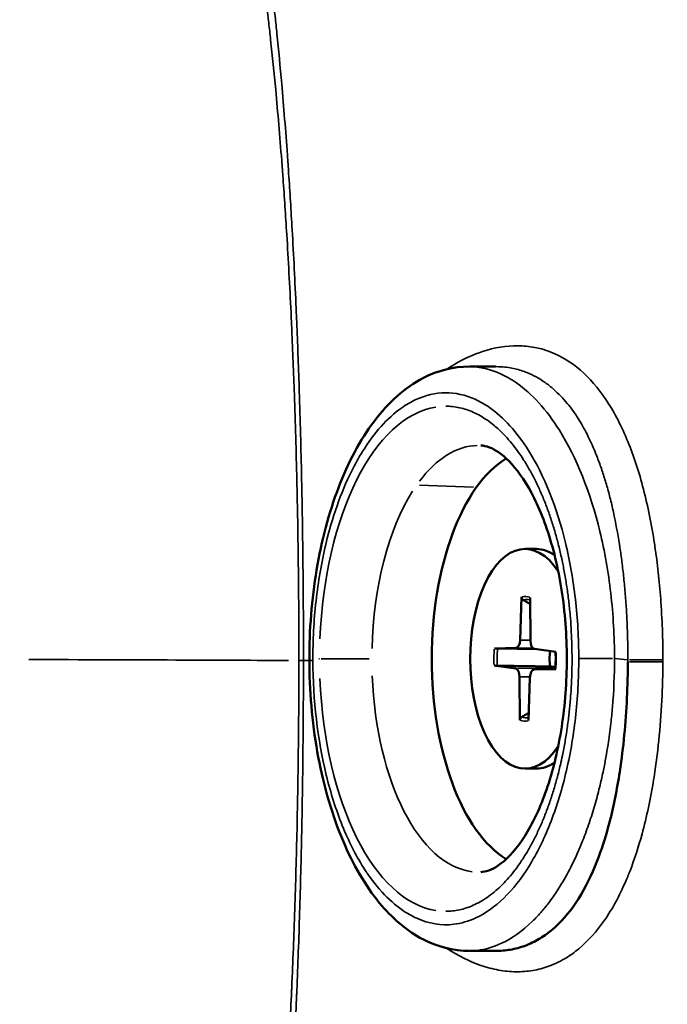
# Model space of a CAD drawing. Units: millimetres. Extents: x -3116 to 9239, y 0 to 5592.
# Drawn here: x -1137 to -1112, y 4037 to 4075 of the extents above; entities that cross this region are included whole.
import ezdxf

# ---------------------------------------------------------------- set-up
doc = ezdxf.new("R2010")
doc.units = ezdxf.units.MM
doc.layers.add('MD_Visible', color=7, linetype='Continuous', lineweight=50)
doc.layers.add('MD_Visible Narrow', color=7, linetype='Continuous', lineweight=35)

# ---------------------------------------------------------------- blocks, each defined once
blk = doc.blocks.new('CustomObjectsInViewport5_0')
at = {"layer": 'MD_Visible'}
for p, q in [((1800.555, 1822.461), (1800.44, 1821.634)), ((1801.208, 1822.452), (1801.228, 1821.623)), ((1798.465, 1821.474), (1800.124, 1821.485)), ((1803.182, 1821.407), (1801.527, 1821.465)), ((1796.614, 1821.278), (1796.614, 1820.845)), ((1798.447, 1821.148), (1800.101, 1821.091)), ((1805.014, 1821.278), (1805.014, 1820.845)), ((1800.421, 1820.103), (1800.4, 1820.932)), ((1801.073, 1820.094), (1801.188, 1820.921)), ((1803.163, 1821.081), (1801.505, 1821.071)), ((1792.814, 1819.545), (1792.814, 1819.545)), ((1808.814, 1819.544), (1808.814, 1819.545)), ((1808.686, 1817.177), (1808.686, 1817.177))]:
    blk.add_line(p, q, dxfattribs=at)
for centre, major_axis, start_param, end_param in [((1800.814, 1820.845), (-8, 0), 3.433823, 5.990955), ((1800.12, 1821.645), (-0.321, 0), 1.583036, 3.072437), ((1801.549, 1821.625), (-0.321, 0), 0.01224, 1.501641), ((1800.079, 1820.93), (-0.321, 0), 3.153832, 4.643234), ((1801.508, 1820.91), (-0.321, 0), 4.724629, 6.21403), ((1800.814, 1820.845), (-8, 0), 0.418056, 0.418274), ((1800.814, 1820.845), (-8, 0), 2.723054, 2.723279), ((1800.814, 1820.845), (-8, 0), 0.860264, 0.860274)]:
    blk.add_ellipse(centre, major_axis=major_axis, ratio=0.5, start_param=start_param, end_param=end_param, dxfattribs=at)
at = {"layer": 'MD_Visible', "extrusion": (0, 0, -1)}
for centre, major_axis, start_param, end_param in [((1800.814, 1821.278), (4.2, 0), 2.492044, 6.932734), ((1800.814, 1820.845), (4.2, 0), 2.803138, 3.141593), ((1800.814, 1820.845), (4.2, 0), 0, 0.338454), ((1800.814, 1819.655), (1.366, 0), 4.492239, 4.927083), ((1800.814, 1819.112), (8, 0), 2.503078, 2.50308)]:
    blk.add_ellipse(centre, major_axis=major_axis, ratio=0.5, start_param=start_param, end_param=end_param, dxfattribs=at)
at = {"layer": 'MD_Visible'}
for points, knots in [([(1789.642, 1823.41), (1789.635, 1824.013), (1789.795, 1824.63), (1790.386, 1825.759), (1790.827, 1826.287), (1791.996, 1827.294), (1792.779, 1827.771), (1794.611, 1828.581), (1795.695, 1828.916), (1797.957, 1829.368), (1799.159, 1829.498), (1800.485, 1829.527), (1800.615, 1829.528), (1800.745, 1829.529)], [0, 0, 0, 0, 0.293277, 0.293277, 0.590454, 0.590454, 0.937467, 0.937467, 1.305434, 1.305434, 1.66445, 1.66445, 1.703435, 1.703435, 1.703435, 1.703435]), ([(1800.745, 1829.529), (1801.913, 1829.533), (1803.097, 1829.438), (1805.328, 1829.064), (1806.401, 1828.779), (1808.322, 1828.045), (1809.188, 1827.584), (1810.614, 1826.508), (1811.192, 1825.871), (1811.841, 1824.612), (1811.993, 1824.004), (1811.987, 1823.411)], [0, 0, 0, 0, 0.35047, 0.35047, 0.703199, 0.703199, 1.061863, 1.061863, 1.4276, 1.4276, 1.716878, 1.716878, 1.716878, 1.716878]), ([(1792.657, 1822.973), (1792.664, 1822.783), (1792.725, 1822.57), (1793.101, 1822.021), (1793.418, 1821.702), (1794.289, 1821.108), (1794.819, 1820.832), (1796.076, 1820.345), (1796.808, 1820.136), (1798.403, 1819.825), (1799.271, 1819.726), (1801.039, 1819.66), (1801.941, 1819.694), (1803.669, 1819.893), (1804.495, 1820.057), (1805.97, 1820.484), (1806.621, 1820.746), (1807.675, 1821.308), (1808.084, 1821.608), (1808.656, 1822.17), (1808.818, 1822.427), (1808.946, 1822.76), (1808.967, 1822.868), (1808.971, 1822.973)], [0.020163, 0.020163, 0.020163, 0.020163, 0.33029, 0.33029, 0.633059, 0.633059, 0.910905, 0.910905, 1.199132, 1.199132, 1.496096, 1.496096, 1.796762, 1.796762, 2.096182, 2.096182, 2.389119, 2.389119, 2.670971, 2.670971, 2.950496, 2.950496, 3.12143, 3.12143, 3.12143, 3.12143]), ([(1800.701, 1817.345), (1800.361, 1817.346), (1800.02, 1817.353), (1798.721, 1817.399), (1797.767, 1817.478), (1796.743, 1817.619), (1796.617, 1817.637), (1795.818, 1817.76), (1795.166, 1817.889), (1794.095, 1818.167), (1793.656, 1818.305), (1793.117, 1818.507), (1792.99, 1818.557), (1792.353, 1818.822), (1791.885, 1819.064), (1791.078, 1819.606), (1790.737, 1819.907), (1790.336, 1820.378), (1790.225, 1820.531), (1790.118, 1820.704), (1790.108, 1820.72), (1789.995, 1820.91), (1789.909, 1821.09), (1789.772, 1821.462), (1789.72, 1821.652), (1789.657, 1822.024), (1789.642, 1822.207), (1789.642, 1822.392)], [0, 0, 0, 0, 0.111097, 0.111097, 0.424287, 0.424287, 0.468527, 0.468527, 0.707461, 0.707461, 0.888944, 0.888944, 0.946619, 0.946619, 1.185239, 1.185239, 1.42367, 1.42367, 1.532111, 1.532111, 1.542882, 1.542882, 1.661465, 1.661465, 1.780032, 1.780032, 1.889361, 1.889361, 1.889361, 1.889361]), ([(1800.548, 1822.338), (1800.548, 1822.352), (1800.548, 1822.367), (1800.549, 1822.396), (1800.55, 1822.414), (1800.552, 1822.44), (1800.554, 1822.453), (1800.555, 1822.461)], [0.04519904, 0.04519904, 0.04519904, 0.04519904, 0.04916804, 0.04916804, 0.05411488, 0.05411488, 0.05910727, 0.05910727, 0.05910727, 0.05910727]), ([(1801.208, 1822.452), (1801.208, 1822.444), (1801.208, 1822.431), (1801.208, 1822.404), (1801.208, 1822.387), (1801.208, 1822.358), (1801.208, 1822.343), (1801.208, 1822.329)], [0.01971896, 0.01971896, 0.01971896, 0.01971896, 0.02471135, 0.02471135, 0.02965819, 0.02965819, 0.03362719, 0.03362719, 0.03362719, 0.03362719]), ([(1798.465, 1821.474), (1798.482, 1821.475), (1798.501, 1821.471), (1798.532, 1821.46), (1798.549, 1821.451), (1798.57, 1821.433), (1798.579, 1821.422), (1798.585, 1821.411)], [0.01971896, 0.01971896, 0.01971896, 0.01971896, 0.02471135, 0.02471135, 0.02965819, 0.02965819, 0.03362719, 0.03362719, 0.03362719, 0.03362719]), ([(1803.062, 1821.347), (1803.068, 1821.358), (1803.077, 1821.369), (1803.098, 1821.386), (1803.115, 1821.395), (1803.145, 1821.405), (1803.165, 1821.408), (1803.182, 1821.407)], [0.04519904, 0.04519904, 0.04519904, 0.04519904, 0.04916804, 0.04916804, 0.05411488, 0.05411488, 0.05910727, 0.05910727, 0.05910727, 0.05910727]), ([(1801.076, 1820.112), (1801.033, 1820.109), (1800.99, 1820.108), (1800.902, 1820.105), (1800.858, 1820.104), (1800.77, 1820.104), (1800.726, 1820.105), (1800.638, 1820.108), (1800.594, 1820.109), (1800.507, 1820.114), (1800.463, 1820.118), (1800.42, 1820.121)], [1.4290001, 1.4290001, 1.4290001, 1.4290001, 1.4852431, 1.4852431, 1.5422888, 1.5422888, 1.5993345, 1.5993345, 1.6563803, 1.6563803, 1.7133962, 1.7133962, 1.7133962, 1.7133962])]:
    blk.add_open_spline(points, degree=3, knots=knots, dxfattribs=at)
for points in [[(1789.642, 1822.392), (1789.642, 1822.724), (1789.642, 1823.055), (1789.642, 1823.386)], [(1811.986, 1823.386), (1811.986, 1823.058), (1811.986, 1822.73), (1811.986, 1822.402)], [(1789.642, 1822.392), (1789.642, 1822.392), (1789.642, 1822.392), (1789.642, 1822.392)], [(1808.685, 1817.177), (1808.685, 1817.177), (1808.685, 1817.177), (1808.685, 1817.177)]]:
    blk.add_open_spline(points, degree=3, dxfattribs=at)
for points, weights in [([(1800.548, 1822.338), (1800.528, 1821.071), (1800.516, 1820.321)], [1.00209918286, 1.03498149401, 1]), ([(1801.194, 1820.943), (1801.2, 1821.523), (1801.208, 1822.329)], [1.01662694699, 1.02276279757, 1.00209918286]), ([(1798.744, 1821.138), (1798.667, 1821.269), (1798.585, 1821.411)], [1.00995815916, 1.00669009835, 1.00209918286]), ([(1803.062, 1821.347), (1802.98, 1821.208), (1802.904, 1821.079)], [1.00209918286, 1.00667625767, 1.00993844206]), ([(1800.516, 1820.321), (1800.509, 1820.209), (1800.503, 1820.115)], [1, 1.07042648299, 1.13705741393])]:
    blk.add_rational_spline(points, weights, degree=2, dxfattribs=at)
at = {"layer": 'MD_Visible Narrow'}
for p, q in [((1800.745, 1829.754), (1800.745, 1829.754)), ((1800.745, 1829.743), (1800.745, 1829.54)), ((1800.747, 1829.929), (1800.746, 1829.929)), ((1800.814, 1829.164), (1800.814, 1829.139)), ((1800.814, 1829.076), (1800.814, 1827.238)), ((1807.383, 1823.245), (1807.45, 1825.311)), ((1800.124, 1821.465), (1800.124, 1821.109)), ((1800.442, 1821.558), (1800.469, 1820.193)), ((1801.227, 1821.59), (1801.216, 1821.008)), ((1801.527, 1821.445), (1801.526, 1821.09)), ((1800.824, 1817.831), (1800.779, 1817.37))]:
    blk.add_line(p, q, dxfattribs=at)
at = {"layer": 'MD_Visible Narrow', "extrusion": (0, 0, -1)}
for centre, major_axis, ratio, start_param, end_param in [((1800.767, 1879.712), (-0.06, -53.731), 0.001713, 5.536958, 5.878457), ((1800.748, 1828.076), (-0.001, -2), 0.003826, 2.575602, 2.746351), ((1800.814, 1823.055), (8.159, 0), 0.5, 3.200978, 4.632841), ((1800.814, 1823.055), (8.159, 0), 0.5, 4.759924, 5.61556), ((1800.814, 1823.055), (8.159, 0), 0.5, 5.695108, 6.271336), ((1800.814, 1821.214), (2.264, 0), 0.5, 4.609078, 4.872616), ((1800.814, 1821.214), (2.264, 0), 0.5, 3.091437, 3.304617), ((1800.814, 1821.214), (2.264, 0), 0.5, 6.17707, 6.390132), ((1800.833, 1819.145), (7.607, 0.007), 0.236616, 1.578893, 1.587781)]:
    blk.add_ellipse(centre, major_axis=major_axis, ratio=ratio, start_param=start_param, end_param=end_param, dxfattribs=at)
at = {"layer": 'MD_Visible Narrow'}
for centre, major_axis, ratio, start_param, end_param in [((1800.749, 1828.076), (0.001, 2), 0.003815, 0.395241, 0.565991), ((1800.748, 1828.529), (0.003, -1), 0.005662, 2.644278, 3.11756), ((1800.814, 1824.309), (-9.658, 0), 0.5, 4.790928, 6.204645), ((1800.814, 1824.309), (-9.658, 0), 0.5, 3.22013, 4.633851), ((1800.814, 1821.278), (-2.382, 0), 0.5, 4.560116, 4.807746), ((1800.814, 1821.278), (-2.382, 0), 0.5, 6.130912, 6.378542), ((1800.814, 1821.278), (-2.382, 0), 0.5, 2.98932, 3.23695), ((1800.814, 1821.278), (-2.382, 0), 0.5, 1.418523, 1.666154), ((1800.826, 1818.357), (0.001, -1), 0.00104, 1.125212, 2.539426), ((1800.691, 1816.845), (0.003, 1), 0.009614, 3.793046, 5.160211), ((1800.773, 1816.845), (0.001, 1), 0.003258, 3.793023, 5.160203), ((1800.852, 1818.106), (-8.246, -0.012), 0.254672, 1.551716, 1.560492)]:
    blk.add_ellipse(centre, major_axis=major_axis, ratio=ratio, start_param=start_param, end_param=end_param, dxfattribs=at)
for points, knots in [([(1800.746, 1829.929), (1800.205, 1829.93), (1799.662, 1829.931), (1798.58, 1829.937), (1798.039, 1829.942), (1797.497, 1829.948), (1797.495, 1829.948), (1796.422, 1829.96), (1795.356, 1829.978), (1794.3, 1830.001), (1794.296, 1830.001), (1793.254, 1830.024), (1792.228, 1830.053), (1790.221, 1830.119), (1789.238, 1830.158), (1788.215, 1830.203), (1788.163, 1830.206), (1787.209, 1830.249), (1786.321, 1830.295), (1784.532, 1830.397), (1783.634, 1830.454), (1782.616, 1830.526), (1782.479, 1830.536), (1781.61, 1830.6), (1780.891, 1830.658), (1779.347, 1830.791), (1778.528, 1830.869), (1777.502, 1830.975), (1777.276, 1830.999), (1776.487, 1831.086), (1775.935, 1831.15), (1774.629, 1831.313), (1773.886, 1831.413), (1772.862, 1831.565), (1772.567, 1831.61), (1771.855, 1831.722), (1771.442, 1831.791), (1770.342, 1831.984), (1769.668, 1832.112), (1768.683, 1832.315), (1768.357, 1832.385), (1767.718, 1832.529), (1767.405, 1832.602), (1766.471, 1832.829), (1765.865, 1832.99), (1764.958, 1833.25), (1764.64, 1833.345), (1764.072, 1833.523), (1763.819, 1833.606), (1763.015, 1833.877), (1762.48, 1834.073), (1761.682, 1834.39), (1761.404, 1834.506), (1760.905, 1834.722), (1760.68, 1834.824), (1759.973, 1835.155), (1759.506, 1835.392), (1758.84, 1835.76), (1758.625, 1835.883), (1758.193, 1836.142), (1757.975, 1836.278), (1757.346, 1836.689), (1756.949, 1836.971), (1756.424, 1837.377), (1756.28, 1837.492), (1755.913, 1837.796), (1755.695, 1837.987), (1755.136, 1838.502), (1754.808, 1838.833), (1754.42, 1839.261), (1754.344, 1839.347), (1754.041, 1839.697), (1753.824, 1839.966), (1753.339, 1840.612), (1753.08, 1840.994), (1752.817, 1841.421), (1752.796, 1841.455), (1752.556, 1841.853), (1752.351, 1842.227), (1751.971, 1842.992), (1751.797, 1843.383), (1751.619, 1843.828), (1751.601, 1843.871), (1751.408, 1844.364), (1751.25, 1844.825), (1751.008, 1845.633), (1750.915, 1845.974), (1750.796, 1846.467), (1750.762, 1846.614), (1750.62, 1847.265), (1750.528, 1847.78), (1750.375, 1848.838), (1750.315, 1849.38), (1750.227, 1850.492), (1750.2, 1851.062), (1750.188, 1851.643)], [0.000051, 0.000051, 0.000051, 0.000051, 0.159278, 0.159278, 0.318119, 0.318119, 0.318757, 0.318757, 0.634237, 0.634237, 0.635242, 0.635242, 0.946715, 0.946715, 1.256762, 1.256762, 1.273394, 1.273394, 1.562047, 1.562047, 1.863866, 1.863866, 1.910995, 1.910995, 2.163676, 2.163676, 2.463737, 2.463737, 2.549676, 2.549676, 2.765051, 2.765051, 3.06697, 3.06697, 3.191266, 3.191266, 3.370002, 3.370002, 3.674932, 3.674932, 3.829806, 3.829806, 3.982862, 3.982862, 4.295136, 4.295136, 4.468627, 4.468627, 4.61219, 4.61219, 4.93384, 4.93384, 5.110912, 5.110912, 5.26005, 5.26005, 5.590674, 5.590674, 5.752876, 5.752876, 5.925267, 5.925267, 6.264022, 6.264022, 6.395658, 6.395658, 6.606086, 6.606086, 6.951039, 6.951039, 7.036957, 7.036957, 7.297777, 7.297777, 7.646493, 7.646493, 7.676638, 7.676638, 7.997518, 7.997518, 8.315624, 8.315624, 8.350293, 8.350293, 8.704292, 8.704292, 8.955286, 8.955286, 9.060686, 9.060686, 9.418679, 9.418679, 9.77875, 9.77875, 10.141519, 10.141519, 10.141519, 10.141519]), ([(1851.44, 1851.643), (1851.428, 1851.021), (1851.398, 1850.412), (1851.299, 1849.227), (1851.231, 1848.649), (1851.058, 1847.525), (1850.952, 1846.978), (1850.813, 1846.382), (1850.797, 1846.318), (1850.669, 1845.792), (1850.541, 1845.34), (1850.236, 1844.4), (1850.055, 1843.915), (1849.654, 1842.977), (1849.435, 1842.523), (1849.077, 1841.863), (1848.953, 1841.647), (1848.695, 1841.223), (1848.561, 1841.015), (1848.145, 1840.402), (1847.848, 1840.009), (1847.215, 1839.25), (1846.879, 1838.886), (1846.182, 1838.2), (1845.824, 1837.877), (1845.428, 1837.552), (1845.412, 1837.538), (1845, 1837.204), (1844.585, 1836.895), (1843.831, 1836.382), (1843.502, 1836.174), (1843.037, 1835.897), (1842.91, 1835.824), (1842.312, 1835.485), (1841.817, 1835.228), (1841.018, 1834.848), (1840.73, 1834.718), (1840.193, 1834.486), (1839.945, 1834.383), (1839.143, 1834.063), (1838.569, 1833.854), (1837.728, 1833.572), (1837.482, 1833.493), (1836.873, 1833.303), (1836.506, 1833.195), (1835.501, 1832.912), (1834.848, 1832.744), (1833.955, 1832.534), (1833.737, 1832.484), (1833.051, 1832.331), (1832.577, 1832.231), (1831.383, 1831.995), (1830.651, 1831.863), (1829.688, 1831.704), (1829.478, 1831.67), (1828.715, 1831.551), (1828.153, 1831.468), (1826.79, 1831.28), (1825.977, 1831.178), (1824.922, 1831.058), (1824.702, 1831.033), (1823.856, 1830.942), (1823.221, 1830.877), (1821.698, 1830.734), (1820.798, 1830.658), (1819.644, 1830.569), (1819.411, 1830.552), (1818.477, 1830.484), (1817.766, 1830.437), (1816.068, 1830.333), (1815.072, 1830.279), (1813.839, 1830.22), (1813.619, 1830.21), (1812.585, 1830.164), (1811.762, 1830.131), (1809.849, 1830.064), (1808.752, 1830.032), (1807.495, 1830.003), (1807.35, 1830), (1806.222, 1829.976), (1805.23, 1829.96), (1804.153, 1829.948), (1804.074, 1829.947), (1803.454, 1829.94), (1802.913, 1829.936), (1801.83, 1829.93), (1801.288, 1829.929), (1800.747, 1829.929)], [0, 0, 0, 0, 0.3884, 0.3884, 0.775625, 0.775625, 1.159878, 1.159878, 1.205738, 1.205738, 1.541588, 1.541588, 1.92066, 1.92066, 2.297411, 2.297411, 2.484815, 2.484815, 2.671971, 2.671971, 3.04389, 3.04389, 3.412564, 3.412564, 3.763251, 3.763251, 3.77888, 3.77888, 4.142128, 4.142128, 4.404887, 4.404887, 4.501196, 4.501196, 4.854884, 4.854884, 5.045669, 5.045669, 5.202632, 5.202632, 5.544292, 5.544292, 5.682488, 5.682488, 5.88067, 5.88067, 6.213532, 6.213532, 6.320091, 6.320091, 6.543429, 6.543429, 6.870262, 6.870262, 6.960842, 6.960842, 7.195611, 7.195611, 7.518938, 7.518938, 7.60384, 7.60384, 7.841995, 7.841995, 8.164791, 8.164791, 8.245947, 8.245947, 8.487987, 8.487987, 8.814873, 8.814873, 8.885843, 8.885843, 9.14587, 9.14587, 9.478827, 9.478827, 9.522259, 9.522259, 9.815391, 9.815391, 9.838855, 9.838855, 9.997633, 9.997633, 10.156777, 10.156777, 10.156777, 10.156777]), ([(1750.017, 1851.326), (1750.028, 1850.742), (1750.055, 1850.169), (1750.141, 1849.052), (1750.2, 1848.508), (1750.351, 1847.446), (1750.442, 1846.928), (1750.582, 1846.274), (1750.615, 1846.127), (1750.733, 1845.631), (1750.824, 1845.289), (1751.063, 1844.478), (1751.219, 1844.015), (1751.409, 1843.521), (1751.426, 1843.477), (1751.602, 1843.031), (1751.774, 1842.638), (1752.148, 1841.87), (1752.35, 1841.495), (1752.587, 1841.096), (1752.608, 1841.062), (1752.867, 1840.633), (1753.123, 1840.25), (1753.602, 1839.602), (1753.816, 1839.332), (1754.115, 1838.981), (1754.191, 1838.895), (1754.573, 1838.466), (1754.897, 1838.135), (1755.449, 1837.619), (1755.666, 1837.428), (1756.029, 1837.125), (1756.171, 1837.01), (1756.69, 1836.604), (1757.083, 1836.323), (1757.707, 1835.914), (1757.922, 1835.778), (1758.351, 1835.52), (1758.564, 1835.398), (1759.225, 1835.033), (1759.689, 1834.797), (1760.392, 1834.47), (1760.615, 1834.37), (1761.113, 1834.156), (1761.389, 1834.042), (1762.184, 1833.73), (1762.718, 1833.538), (1763.521, 1833.272), (1763.774, 1833.191), (1764.341, 1833.017), (1764.659, 1832.924), (1765.567, 1832.67), (1766.173, 1832.515), (1767.11, 1832.294), (1767.423, 1832.224), (1768.065, 1832.085), (1768.392, 1832.017), (1769.382, 1831.821), (1770.058, 1831.698), (1771.164, 1831.514), (1771.58, 1831.448), (1772.296, 1831.34), (1772.593, 1831.297), (1773.623, 1831.153), (1774.371, 1831.057), (1775.687, 1830.903), (1776.243, 1830.842), (1777.037, 1830.76), (1777.266, 1830.737), (1778.3, 1830.636), (1779.126, 1830.563), (1780.681, 1830.436), (1781.406, 1830.382), (1782.283, 1830.322), (1782.421, 1830.313), (1783.448, 1830.245), (1784.354, 1830.191), (1786.158, 1830.095), (1787.056, 1830.052), (1788.019, 1830.012), (1788.071, 1830.01), (1789.104, 1829.967), (1790.097, 1829.931), (1792.125, 1829.869), (1793.162, 1829.842), (1794.217, 1829.821), (1794.22, 1829.821), (1795.288, 1829.799), (1796.367, 1829.783), (1797.454, 1829.772), (1797.456, 1829.772), (1798.004, 1829.766), (1798.551, 1829.762), (1799.647, 1829.756), (1800.196, 1829.754), (1800.745, 1829.754)], [-10.141519, -10.141519, -10.141519, -10.141519, -9.77875, -9.77875, -9.418679, -9.418679, -9.060686, -9.060686, -8.955286, -8.955286, -8.704292, -8.704292, -8.350293, -8.350293, -8.315624, -8.315624, -7.997518, -7.997518, -7.676638, -7.676638, -7.646493, -7.646493, -7.297777, -7.297777, -7.036957, -7.036957, -6.951039, -6.951039, -6.606086, -6.606086, -6.395658, -6.395658, -6.264022, -6.264022, -5.925267, -5.925267, -5.752876, -5.752876, -5.590674, -5.590674, -5.26005, -5.26005, -5.110912, -5.110912, -4.93384, -4.93384, -4.61219, -4.61219, -4.468627, -4.468627, -4.295136, -4.295136, -3.982862, -3.982862, -3.829806, -3.829806, -3.674932, -3.674932, -3.370002, -3.370002, -3.191266, -3.191266, -3.06697, -3.06697, -2.765051, -2.765051, -2.549676, -2.549676, -2.463737, -2.463737, -2.163676, -2.163676, -1.910995, -1.910995, -1.863866, -1.863866, -1.562047, -1.562047, -1.273394, -1.273394, -1.256762, -1.256762, -0.946715, -0.946715, -0.635242, -0.635242, -0.634237, -0.634237, -0.318757, -0.318757, -0.318119, -0.318119, -0.159278, -0.159278, -0.000051, -0.000051, -0.000051, -0.000051]), ([(1800.745, 1829.754), (1801.294, 1829.754), (1801.842, 1829.755), (1802.939, 1829.76), (1803.486, 1829.764), (1804.114, 1829.77), (1804.194, 1829.771), (1805.284, 1829.782), (1806.288, 1829.797), (1807.429, 1829.82), (1807.576, 1829.823), (1808.847, 1829.85), (1809.956, 1829.879), (1811.889, 1829.941), (1812.721, 1829.972), (1813.764, 1830.015), (1813.987, 1830.025), (1815.232, 1830.08), (1816.237, 1830.13), (1817.95, 1830.228), (1818.668, 1830.273), (1819.61, 1830.336), (1819.845, 1830.353), (1821.008, 1830.436), (1821.915, 1830.508), (1823.451, 1830.643), (1824.091, 1830.704), (1824.943, 1830.791), (1825.165, 1830.815), (1826.227, 1830.929), (1827.046, 1831.025), (1828.419, 1831.204), (1828.984, 1831.284), (1829.751, 1831.398), (1829.963, 1831.43), (1830.931, 1831.582), (1831.668, 1831.709), (1832.867, 1831.936), (1833.343, 1832.033), (1834.03, 1832.18), (1834.25, 1832.228), (1835.145, 1832.432), (1835.799, 1832.595), (1836.805, 1832.87), (1837.172, 1832.976), (1837.78, 1833.161), (1838.026, 1833.239), (1838.866, 1833.514), (1839.438, 1833.72), (1840.238, 1834.035), (1840.484, 1834.136), (1841.019, 1834.365), (1841.305, 1834.494), (1842.1, 1834.87), (1842.591, 1835.125), (1843.185, 1835.462), (1843.31, 1835.535), (1843.772, 1835.81), (1844.097, 1836.018), (1844.845, 1836.528), (1845.256, 1836.837), (1845.662, 1837.171), (1845.679, 1837.185), (1846.07, 1837.51), (1846.424, 1837.833), (1847.112, 1838.52), (1847.444, 1838.885), (1848.069, 1839.645), (1848.362, 1840.04), (1848.773, 1840.654), (1848.905, 1840.863), (1849.16, 1841.289), (1849.282, 1841.505), (1849.635, 1842.167), (1849.852, 1842.623), (1850.247, 1843.565), (1850.425, 1844.052), (1850.726, 1844.996), (1850.852, 1845.45), (1850.978, 1845.978), (1850.993, 1846.042), (1851.131, 1846.641), (1851.235, 1847.19), (1851.406, 1848.319), (1851.473, 1848.899), (1851.569, 1850.09), (1851.599, 1850.701), (1851.611, 1851.326)], [-10.156777, -10.156777, -10.156777, -10.156777, -9.997633, -9.997633, -9.838855, -9.838855, -9.815391, -9.815391, -9.522259, -9.522259, -9.478827, -9.478827, -9.14587, -9.14587, -8.885843, -8.885843, -8.814873, -8.814873, -8.487987, -8.487987, -8.245947, -8.245947, -8.164791, -8.164791, -7.841995, -7.841995, -7.60384, -7.60384, -7.518938, -7.518938, -7.195611, -7.195611, -6.960842, -6.960842, -6.870262, -6.870262, -6.543429, -6.543429, -6.320091, -6.320091, -6.213532, -6.213532, -5.88067, -5.88067, -5.682488, -5.682488, -5.544292, -5.544292, -5.202632, -5.202632, -5.045669, -5.045669, -4.854884, -4.854884, -4.501196, -4.501196, -4.404887, -4.404887, -4.142128, -4.142128, -3.77888, -3.77888, -3.763251, -3.763251, -3.412564, -3.412564, -3.04389, -3.04389, -2.671971, -2.671971, -2.484815, -2.484815, -2.297411, -2.297411, -1.92066, -1.92066, -1.541588, -1.541588, -1.205738, -1.205738, -1.159878, -1.159878, -0.775625, -0.775625, -0.3884, -0.3884, 0, 0, 0, 0]), ([(1800.668, 1809.202), (1799.418, 1809.204), (1798.164, 1809.235), (1796.671, 1809.306), (1796.408, 1809.319), (1795.776, 1809.355), (1795.41, 1809.378), (1794.416, 1809.446), (1793.798, 1809.495), (1792.719, 1809.591), (1792.255, 1809.637), (1791.035, 1809.763), (1790.292, 1809.849), (1788.942, 1810.02), (1788.33, 1810.103), (1787.166, 1810.272), (1786.614, 1810.356), (1785.359, 1810.557), (1784.666, 1810.675), (1783.582, 1810.871), (1783.18, 1810.946), (1782.023, 1811.167), (1781.285, 1811.317), (1780.274, 1811.532), (1779.983, 1811.595), (1778.917, 1811.832), (1778.164, 1812.007), (1776.437, 1812.429), (1775.483, 1812.678), (1774.429, 1812.967), (1774.294, 1813.005), (1773.389, 1813.257), (1772.644, 1813.474), (1771.081, 1813.951), (1770.269, 1814.211), (1769.43, 1814.492), (1769.375, 1814.511), (1768.599, 1814.772), (1767.901, 1815.018), (1766.501, 1815.532), (1765.801, 1815.8), (1765.097, 1816.082), (1765.069, 1816.094), (1764.397, 1816.363), (1763.774, 1816.624), (1762.542, 1817.163), (1761.936, 1817.44), (1760.763, 1818.001), (1760.197, 1818.285), (1759.104, 1818.86), (1758.577, 1819.151), (1758.035, 1819.467), (1758.001, 1819.487), (1757.497, 1819.782), (1757.041, 1820.062), (1756.129, 1820.653), (1755.675, 1820.965), (1754.799, 1821.602), (1754.378, 1821.928), (1753.571, 1822.596), (1753.184, 1822.938), (1752.769, 1823.331), (1752.724, 1823.374), (1752.357, 1823.727), (1752.048, 1824.044), (1751.412, 1824.74), (1751.089, 1825.121), (1750.475, 1825.908), (1750.184, 1826.314), (1749.634, 1827.151), (1749.374, 1827.582), (1749.098, 1828.087), (1749.065, 1828.148), (1748.825, 1828.598), (1748.629, 1828.997), (1748.231, 1829.885), (1748.033, 1830.377), (1747.667, 1831.395), (1747.5, 1831.921), (1747.195, 1833.007), (1747.058, 1833.568), (1746.926, 1834.197), (1746.916, 1834.248), (1746.797, 1834.831), (1746.7, 1835.38), (1746.526, 1836.563), (1746.449, 1837.2), (1746.328, 1838.515), (1746.282, 1839.192), (1746.222, 1840.579), (1746.206, 1841.289), (1746.206, 1842.018)], [-13.396821, -13.396821, -13.396821, -13.396821, -13.061502, -13.061502, -12.98924, -12.98924, -12.887363, -12.887363, -12.709359, -12.709359, -12.571428, -12.571428, -12.34245, -12.34245, -12.144052, -12.144052, -11.95555, -11.95555, -11.706394, -11.706394, -11.555698, -11.555698, -11.26562, -11.26562, -11.14629, -11.14629, -10.823058, -10.823058, -10.378821, -10.378821, -10.313106, -10.313106, -9.936321, -9.936321, -9.496671, -9.496671, -9.46593, -9.46593, -9.059746, -9.059746, -8.62518, -8.62518, -8.607257, -8.607257, -8.192649, -8.192649, -7.76082, -7.76082, -7.329795, -7.329795, -6.900528, -6.900528, -6.872023, -6.872023, -6.472911, -6.472911, -6.04449, -6.04449, -5.615882, -5.615882, -5.187645, -5.187645, -5.135579, -5.135579, -4.759123, -4.759123, -4.329475, -4.329475, -3.898403, -3.898403, -3.467086, -3.467086, -3.408785, -3.408785, -3.034795, -3.034795, -2.601534, -2.601534, -2.168011, -2.168011, -1.73493, -1.73493, -1.697332, -1.697332, -1.301035, -1.301035, -0.866772, -0.866772, -0.431891, -0.431891, 0, 0, 0, 0]), ([(1855.422, 1842.018), (1855.422, 1841.237), (1855.405, 1840.479), (1855.335, 1838.999), (1855.283, 1838.278), (1855.143, 1836.881), (1855.056, 1836.205), (1854.882, 1835.12), (1854.805, 1834.699), (1854.678, 1834.074), (1854.632, 1833.864), (1854.445, 1833.046), (1854.288, 1832.458), (1853.939, 1831.321), (1853.747, 1830.773), (1853.328, 1829.714), (1853.1, 1829.202), (1852.768, 1828.533), (1852.679, 1828.359), (1852.421, 1827.878), (1852.248, 1827.575), (1851.788, 1826.818), (1851.49, 1826.374), (1850.858, 1825.514), (1850.524, 1825.097), (1849.818, 1824.288), (1849.447, 1823.897), (1849.015, 1823.474), (1848.972, 1823.433), (1848.579, 1823.056), (1848.214, 1822.728), (1847.408, 1822.048), (1846.962, 1821.698), (1846.03, 1821.012), (1845.544, 1820.677), (1844.583, 1820.053), (1844.111, 1819.764), (1843.569, 1819.447), (1843.515, 1819.416), (1842.914, 1819.069), (1842.346, 1818.759), (1841.166, 1818.146), (1840.552, 1817.843), (1839.278, 1817.245), (1838.616, 1816.949), (1837.471, 1816.461), (1837.001, 1816.267), (1836.279, 1815.978), (1836.036, 1815.882), (1835.045, 1815.497), (1834.274, 1815.211), (1833.063, 1814.784), (1832.644, 1814.64), (1831.809, 1814.36), (1831.393, 1814.223), (1830.097, 1813.808), (1829.189, 1813.532), (1827.941, 1813.174), (1827.637, 1813.088), (1826.661, 1812.817), (1825.974, 1812.634), (1824.233, 1812.188), (1823.149, 1811.93), (1821.922, 1811.658), (1821.831, 1811.638), (1820.684, 1811.386), (1819.586, 1811.16), (1817.451, 1810.759), (1816.434, 1810.582), (1815.078, 1810.367), (1814.779, 1810.321), (1813.634, 1810.15), (1812.765, 1810.029), (1811.311, 1809.848), (1810.743, 1809.782), (1809.53, 1809.652), (1808.884, 1809.589), (1807.61, 1809.478), (1806.985, 1809.43), (1806.075, 1809.369), (1805.799, 1809.352), (1805.173, 1809.317), (1804.823, 1809.299), (1803.851, 1809.256), (1803.224, 1809.234), (1801.963, 1809.207), (1801.33, 1809.201), (1800.687, 1809.202), (1800.678, 1809.202), (1800.668, 1809.202)], [-13.443005, -13.443005, -13.443005, -13.443005, -12.979763, -12.979763, -12.512882, -12.512882, -12.046504, -12.046504, -11.739051, -11.739051, -11.580352, -11.580352, -11.114745, -11.114745, -10.649291, -10.649291, -10.184396, -10.184396, -10.019658, -10.019658, -9.721011, -9.721011, -9.259466, -9.259466, -8.79786, -8.79786, -8.336461, -8.336461, -8.286222, -8.286222, -7.876607, -7.876607, -7.418128, -7.418128, -6.959299, -6.959299, -6.546544, -6.546544, -6.50104, -6.50104, -6.042768, -6.042768, -5.581934, -5.581934, -5.118137, -5.118137, -4.808069, -4.808069, -4.652657, -4.652657, -4.183408, -4.183408, -3.942511, -3.942511, -3.712741, -3.712741, -3.240157, -3.240157, -3.090439, -3.090439, -2.765528, -2.765528, -2.290198, -2.290198, -2.252248, -2.252248, -1.815115, -1.815115, -1.448746, -1.448746, -1.346626, -1.346626, -1.062013, -1.062013, -0.885659, -0.885659, -0.694, -0.694, -0.515094, -0.515094, -0.437826, -0.437826, -0.341549, -0.341549, -0.172136, -0.172136, -0.00256, -0.00256, 0, 0, 0, 0]), ([(1800.826, 1819.223), (1800.07, 1819.222), (1798.538, 1819.308), (1796.375, 1819.686), (1794.442, 1820.291), (1792.817, 1821.097), (1791.586, 1822.069), (1790.887, 1823.057), (1790.556, 1824.194), (1790.695, 1825.049), (1791.025, 1825.697), (1791.478, 1826.42), (1792.501, 1827.355), (1794.384, 1828.302), (1796.974, 1829.126), (1799.236, 1829.39), (1800.748, 1829.395)], [0, 0, 0, 0, 0.226737, 0.453475, 0.680212, 0.90695, 1.133687, 1.360425, 1.530478, 1.8139, 1.870584, 1.927268, 2.267375, 2.494112, 2.72085, 3.174324, 3.174324, 3.174324, 3.174324]), ([(1800.748, 1829.395), (1801.506, 1829.397), (1803.041, 1829.316), (1805.577, 1828.879), (1807.481, 1828.213), (1809.268, 1827.219), (1810.21, 1826.379), (1811.067, 1824.908), (1811.076, 1823.838), (1810.6, 1822.91), (1810.143, 1822.187), (1808.734, 1820.908), (1806.008, 1819.821), (1803.119, 1819.311), (1801.583, 1819.223), (1800.826, 1819.223)], [0, 0, 0, 0, 0.22738, 0.45476, 0.795831, 0.909521, 1.250591, 1.364281, 1.819041, 1.875886, 1.932731, 2.273802, 2.728562, 2.955942, 3.183322, 3.183322, 3.183322, 3.183322]), ([(1789.739, 1824.267), (1789.457, 1823.839), (1789.239, 1823.403), (1789.01, 1822.741), (1788.95, 1822.515), (1788.868, 1822.067), (1788.847, 1821.845), (1788.841, 1821.408), (1788.857, 1821.193), (1788.928, 1820.771), (1788.983, 1820.564), (1789.131, 1820.16), (1789.224, 1819.963), (1789.345, 1819.756), (1789.355, 1819.739), (1789.47, 1819.549), (1789.59, 1819.382), (1790.019, 1818.867), (1790.384, 1818.536), (1791.251, 1817.935), (1791.753, 1817.666), (1792.435, 1817.371), (1792.57, 1817.315), (1793.147, 1817.091), (1793.617, 1816.937), (1794.767, 1816.623), (1795.465, 1816.476), (1796.32, 1816.337), (1796.455, 1816.317), (1797.552, 1816.157), (1798.572, 1816.067), (1799.965, 1816.015), (1800.33, 1816.007), (1800.694, 1816.006)], [-2.363569, -2.363569, -2.363569, -2.363569, -2.136394, -2.136394, -2.018048, -2.018048, -1.899269, -1.899269, -1.780032, -1.780032, -1.661465, -1.661465, -1.542882, -1.542882, -1.532111, -1.532111, -1.42367, -1.42367, -1.185239, -1.185239, -0.946619, -0.946619, -0.888944, -0.888944, -0.707461, -0.707461, -0.468527, -0.468527, -0.424287, -0.424287, -0.111097, -0.111097, 0, 0, 0, 0]), ([(1791.156, 1824.309), (1791.156, 1824.224), (1791.16, 1824.138), (1791.169, 1824.051), (1791.179, 1823.965), (1791.192, 1823.878), (1791.211, 1823.79), (1791.23, 1823.703), (1791.254, 1823.616), (1791.283, 1823.527), (1791.312, 1823.439), (1791.346, 1823.35), (1791.386, 1823.261), (1791.425, 1823.173), (1791.469, 1823.085), (1791.519, 1822.997), (1791.569, 1822.907), (1791.626, 1822.817), (1791.688, 1822.728), (1791.75, 1822.638), (1791.817, 1822.549), (1791.891, 1822.461), (1791.962, 1822.375), (1792.038, 1822.29), (1792.119, 1822.206), (1792.2, 1822.123), (1792.286, 1822.04), (1792.378, 1821.958), (1792.469, 1821.876), (1792.565, 1821.795), (1792.667, 1821.715), (1792.768, 1821.636), (1792.874, 1821.558), (1792.985, 1821.481), (1793.095, 1821.404), (1793.211, 1821.329), (1793.331, 1821.256), (1793.45, 1821.182), (1793.575, 1821.111), (1793.703, 1821.041), (1793.795, 1820.991), (1793.889, 1820.942), (1793.985, 1820.894), (1794.119, 1820.827), (1794.257, 1820.762), (1794.399, 1820.699), (1794.541, 1820.636), (1794.686, 1820.575), (1794.835, 1820.516), (1794.984, 1820.457), (1795.136, 1820.401), (1795.291, 1820.347), (1795.446, 1820.293), (1795.604, 1820.241), (1795.764, 1820.192), (1795.925, 1820.143), (1796.088, 1820.096), (1796.252, 1820.052), (1796.418, 1820.008), (1796.585, 1819.966), (1796.754, 1819.927), (1796.874, 1819.899), (1796.996, 1819.873), (1797.118, 1819.847), (1797.29, 1819.812), (1797.463, 1819.779), (1797.636, 1819.749), (1797.81, 1819.718), (1797.985, 1819.691), (1798.16, 1819.666), (1798.335, 1819.641), (1798.511, 1819.618), (1798.687, 1819.598), (1798.768, 1819.589), (1798.849, 1819.581), (1798.93, 1819.573), (1799.107, 1819.555), (1799.283, 1819.54), (1799.458, 1819.528), (1799.635, 1819.515), (1799.81, 1819.505), (1799.983, 1819.498), (1800.159, 1819.49), (1800.332, 1819.485), (1800.504, 1819.482), (1800.608, 1819.481), (1800.712, 1819.48), (1800.814, 1819.48)], [-30.341683, -30.341683, -30.341683, -30.341683, -29.776296, -29.776296, -29.776296, -29.214518, -29.214518, -29.214518, -28.655877, -28.655877, -28.655877, -28.094116, -28.094116, -28.094116, -27.541394, -27.541394, -27.541394, -26.975114, -26.975114, -26.975114, -26.408833, -26.408833, -26.408833, -25.862501, -25.862501, -25.862501, -25.317219, -25.317219, -25.317219, -24.772791, -24.772791, -24.772791, -24.229184, -24.229184, -24.229184, -23.686008, -23.686008, -23.686008, -23.143107, -23.143107, -23.143107, -22.75601, -22.75601, -22.75601, -22.213407, -22.213407, -22.213407, -21.670695, -21.670695, -21.670695, -21.127717, -21.127717, -21.127717, -20.583871, -20.583871, -20.583871, -20.039503, -20.039503, -20.039503, -19.49385, -19.49385, -19.49385, -19.103295, -19.103295, -19.103295, -18.554168, -18.554168, -18.554168, -18.003809, -18.003809, -18.003809, -17.451076, -17.451076, -17.451076, -17.195372, -17.195372, -17.195372, -16.63762, -16.63762, -16.63762, -16.077349, -16.077349, -16.077349, -15.512384, -15.512384, -15.512384, -15.170842, -15.170842, -15.170842, -15.170842]), ([(1800.774, 1816.006), (1801.165, 1816.005), (1801.557, 1816.012), (1802.337, 1816.04), (1802.725, 1816.061), (1803.788, 1816.14), (1804.451, 1816.212), (1805.182, 1816.32), (1805.267, 1816.333), (1806.076, 1816.462), (1806.772, 1816.606), (1808.067, 1816.952), (1808.675, 1817.157), (1809.233, 1817.392), (1809.234, 1817.393), (1809.794, 1817.63), (1810.297, 1817.894), (1811.17, 1818.482), (1811.544, 1818.809), (1812.155, 1819.514), (1812.387, 1819.893), (1812.589, 1820.411), (1812.629, 1820.53), (1812.685, 1820.737), (1812.705, 1820.823), (1812.763, 1821.121), (1812.783, 1821.337), (1812.789, 1821.995), (1812.715, 1822.446), (1812.45, 1823.254), (1812.288, 1823.611), (1812.022, 1824.068), (1811.959, 1824.171), (1811.89, 1824.276), (1811.888, 1824.28), (1811.885, 1824.283)], [-2.943342, -2.943342, -2.943342, -2.943342, -2.824114, -2.824114, -2.705264, -2.705264, -2.49506, -2.49506, -2.467058, -2.467058, -2.229082, -2.229082, -1.992258, -1.992258, -1.991476, -1.991476, -1.753535, -1.753535, -1.516052, -1.516052, -1.277783, -1.277783, -1.207981, -1.207981, -1.158807, -1.158807, -1.040035, -1.040035, -0.801039, -0.801039, -0.615592, -0.615592, -0.561822, -0.561822, -0.56007, -0.56007, -0.56007, -0.56007]), ([(1800.814, 1819.48), (1800.983, 1819.48), (1801.154, 1819.482), (1801.498, 1819.491), (1801.671, 1819.498), (1802.019, 1819.517), (1802.193, 1819.528), (1802.478, 1819.552), (1802.588, 1819.562), (1802.875, 1819.59), (1803.052, 1819.61), (1803.406, 1819.656), (1803.582, 1819.681), (1803.934, 1819.738), (1804.109, 1819.768), (1804.359, 1819.816), (1804.435, 1819.832), (1804.681, 1819.883), (1804.851, 1819.921), (1805.187, 1820.002), (1805.353, 1820.045), (1805.681, 1820.136), (1805.843, 1820.185), (1806.161, 1820.286), (1806.317, 1820.339), (1806.624, 1820.45), (1806.774, 1820.508), (1807.069, 1820.628), (1807.212, 1820.69), (1807.451, 1820.8), (1807.548, 1820.846), (1807.778, 1820.961), (1807.908, 1821.03), (1808.161, 1821.172), (1808.282, 1821.245), (1808.517, 1821.394), (1808.63, 1821.47), (1808.846, 1821.625), (1808.949, 1821.704), (1809.146, 1821.864), (1809.24, 1821.946), (1809.417, 1822.111), (1809.5, 1822.195), (1809.634, 1822.339), (1809.687, 1822.4), (1809.809, 1822.547), (1809.875, 1822.633), (1809.996, 1822.807), (1810.051, 1822.895), (1810.152, 1823.071), (1810.196, 1823.159), (1810.277, 1823.337), (1810.312, 1823.427), (1810.371, 1823.605), (1810.396, 1823.693), (1810.434, 1823.87), (1810.449, 1823.959), (1810.468, 1824.135), (1810.473, 1824.223), (1810.473, 1824.309)], [-15.170842, -15.170842, -15.170842, -15.170842, -14.608482, -14.608482, -14.049282, -14.049282, -13.494098, -13.494098, -13.146312, -13.146312, -12.589231, -12.589231, -12.033806, -12.033806, -11.480305, -11.480305, -11.238394, -11.238394, -10.691896, -10.691896, -10.146381, -10.146381, -9.601652, -9.601652, -9.057639, -9.057639, -8.513997, -8.513997, -7.970538, -7.970538, -7.585687, -7.585687, -7.04302, -7.04302, -6.500175, -6.500175, -5.956997, -5.956997, -5.412851, -5.412851, -4.868124, -4.868124, -4.322032, -4.322032, -3.932874, -3.932874, -3.382694, -3.382694, -2.830845, -2.830845, -2.27704, -2.27704, -1.70778, -1.70778, -1.147611, -1.147611, -0.573805, -0.573805, 0, 0, 0, 0]), ([(1789.642, 1823.41), (1789.643, 1823.309), (1789.649, 1823.209), (1789.662, 1823.108), (1789.699, 1822.796), (1789.79, 1822.484), (1789.931, 1822.179), (1790.12, 1821.772), (1790.4, 1821.377), (1790.765, 1821.002), (1790.887, 1820.876), (1791.018, 1820.753), (1791.159, 1820.632), (1791.277, 1820.531), (1791.401, 1820.432), (1791.531, 1820.335), (1791.691, 1820.216), (1791.86, 1820.1), (1792.037, 1819.987), (1792.059, 1819.974), (1792.081, 1819.96), (1792.103, 1819.946), (1792.336, 1819.801), (1792.582, 1819.663), (1792.842, 1819.531), (1792.869, 1819.517), (1792.896, 1819.504), (1792.923, 1819.49), (1793.224, 1819.34), (1793.541, 1819.199), (1793.873, 1819.068), (1794.093, 1818.98), (1794.319, 1818.897), (1794.552, 1818.818), (1794.574, 1818.811), (1794.596, 1818.804), (1794.618, 1818.796), (1794.843, 1818.721), (1795.073, 1818.65), (1795.308, 1818.584), (1795.528, 1818.521), (1795.753, 1818.462), (1795.981, 1818.407), (1796.168, 1818.362), (1796.358, 1818.32), (1796.551, 1818.28), (1796.872, 1818.214), (1797.199, 1818.155), (1797.532, 1818.103), (1797.798, 1818.062), (1798.067, 1818.026), (1798.339, 1817.995), (1798.544, 1817.972), (1798.75, 1817.952), (1798.957, 1817.934), (1799.576, 1817.882), (1800.205, 1817.856), (1800.827, 1817.856)], [-1.585187, -1.585187, -1.585187, -1.585187, -1.530478, -1.530478, -1.530478, -1.360425, -1.360425, -1.360425, -1.133687, -1.133687, -1.133687, -1.057882, -1.057882, -1.057882, -0.994407, -0.994407, -0.994407, -0.916586, -0.916586, -0.916586, -0.90695, -0.90695, -0.90695, -0.80618, -0.80618, -0.80618, -0.795772, -0.795772, -0.795772, -0.680212, -0.680212, -0.680212, -0.603557, -0.603557, -0.603557, -0.596333, -0.596333, -0.596333, -0.522563, -0.522563, -0.522563, -0.453475, -0.453475, -0.453475, -0.396803, -0.396803, -0.396803, -0.302323, -0.302323, -0.302323, -0.226737, -0.226737, -0.226737, -0.169979, -0.169979, -0.169979, 0, 0, 0, 0]), ([(1800.827, 1817.856), (1801.659, 1817.857), (1803.345, 1817.953), (1806.518, 1818.514), (1809.513, 1819.709), (1811.061, 1821.112), (1811.562, 1821.906), (1811.868, 1822.501), (1811.982, 1823.009), (1811.987, 1823.411)], [-3.183322, -3.183322, -3.183322, -3.183322, -2.955942, -2.728562, -2.273802, -1.932731, -1.875886, -1.819041, -1.600372, -1.600372, -1.600372, -1.600372]), ([(1811.986, 1822.402), (1811.986, 1822.393), (1811.986, 1822.385), (1811.986, 1822.377), (1811.985, 1822.268), (1811.979, 1822.159), (1811.968, 1822.052), (1811.959, 1821.961), (1811.945, 1821.87), (1811.928, 1821.781), (1811.912, 1821.701), (1811.894, 1821.621), (1811.872, 1821.543), (1811.85, 1821.462), (1811.824, 1821.382), (1811.795, 1821.303), (1811.784, 1821.273), (1811.773, 1821.243), (1811.762, 1821.214), (1811.713, 1821.092), (1811.657, 1820.972), (1811.593, 1820.854), (1811.529, 1820.736), (1811.457, 1820.621), (1811.377, 1820.508), (1811.298, 1820.395), (1811.21, 1820.285), (1811.115, 1820.177), (1811.035, 1820.087), (1810.949, 1819.998), (1810.859, 1819.911), (1810.683, 1819.742), (1810.488, 1819.581), (1810.276, 1819.43), (1810.21, 1819.383), (1810.143, 1819.337), (1810.075, 1819.292), (1809.895, 1819.175), (1809.702, 1819.063), (1809.499, 1818.956), (1809.243, 1818.822), (1808.968, 1818.697), (1808.678, 1818.579), (1808.525, 1818.517), (1808.368, 1818.457), (1808.208, 1818.4), (1808.051, 1818.343), (1807.89, 1818.29), (1807.725, 1818.238), (1807.564, 1818.188), (1807.399, 1818.139), (1807.232, 1818.093), (1807.149, 1818.071), (1807.067, 1818.049), (1806.983, 1818.028), (1806.798, 1817.981), (1806.609, 1817.936), (1806.417, 1817.895), (1806.021, 1817.808), (1805.61, 1817.733), (1805.187, 1817.667), (1805.142, 1817.66), (1805.097, 1817.653), (1805.052, 1817.646), (1804.972, 1817.634), (1804.892, 1817.622), (1804.812, 1817.611), (1804.615, 1817.583), (1804.416, 1817.558), (1804.216, 1817.535), (1804.01, 1817.511), (1803.802, 1817.489), (1803.592, 1817.47), (1803.382, 1817.45), (1803.17, 1817.433), (1802.957, 1817.419), (1802.747, 1817.404), (1802.537, 1817.391), (1802.325, 1817.381), (1802.175, 1817.374), (1802.023, 1817.368), (1801.872, 1817.363), (1801.656, 1817.355), (1801.439, 1817.35), (1801.222, 1817.347), (1801.073, 1817.346), (1800.925, 1817.345), (1800.776, 1817.345)], [1.035119, 1.035119, 1.035119, 1.035119, 1.039988, 1.039988, 1.039988, 1.104097, 1.104097, 1.104097, 1.1588, 1.1588, 1.1588, 1.207981, 1.207981, 1.207981, 1.258668, 1.258668, 1.258668, 1.277783, 1.277783, 1.277783, 1.356892, 1.356892, 1.356892, 1.436406, 1.436406, 1.436406, 1.515921, 1.515921, 1.515921, 1.582913, 1.582913, 1.582913, 1.713317, 1.713317, 1.713317, 1.753544, 1.753544, 1.753544, 1.858894, 1.858894, 1.858894, 1.991476, 1.991476, 1.991476, 2.061061, 2.061061, 2.061061, 2.129187, 2.129187, 2.129187, 2.196188, 2.196188, 2.196188, 2.22906, 2.22906, 2.22906, 2.301746, 2.301746, 2.301746, 2.451107, 2.451107, 2.451107, 2.467058, 2.467058, 2.467058, 2.49506, 2.49506, 2.49506, 2.563772, 2.563772, 2.563772, 2.634515, 2.634515, 2.634515, 2.705258, 2.705258, 2.705258, 2.774681, 2.774681, 2.774681, 2.824114, 2.824114, 2.824114, 2.89491, 2.89491, 2.89491, 2.943342, 2.943342, 2.943342, 2.943342])]:
    blk.add_open_spline(points, degree=3, knots=knots, dxfattribs=at)
blk.add_open_spline([(1811.986, 1822.402), (1811.986, 1822.402), (1811.986, 1822.402), (1811.986, 1822.402)], degree=3, dxfattribs=at)

msp = doc.modelspace()

# ---------------------------------------------------------------- block references
at = {"rotation": 90}
msp.add_blockref('CustomObjectsInViewport5_0', (703.336, 2249.642), dxfattribs=at)

doc.saveas('drawing.dxf')
